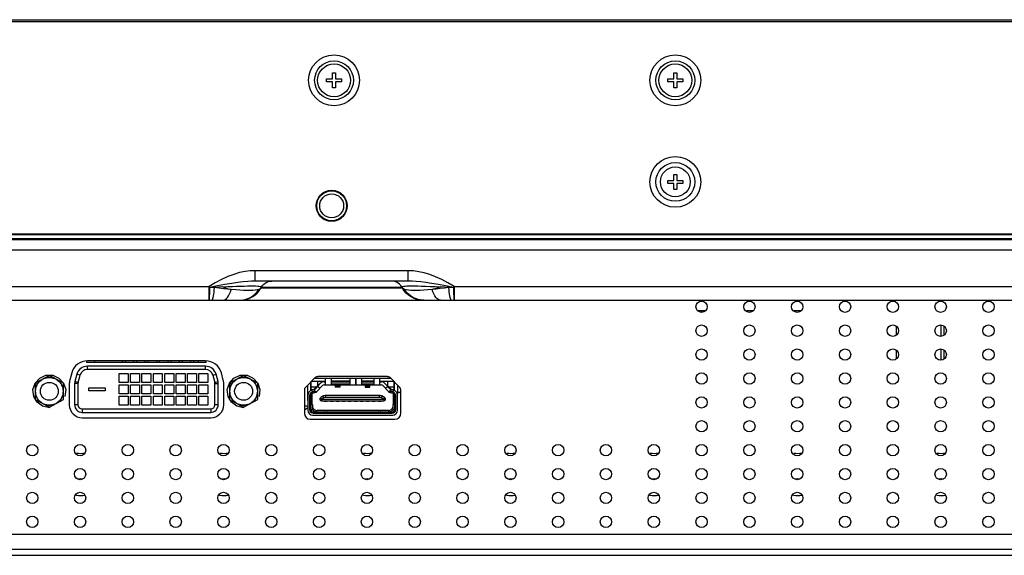
# Model space of a CAD drawing. Units: millimetres. Extents: x 0 to 4256, y 0 to 2964.
# Drawn here: x 1305 to 1469, y 409 to 499 of the extents above; entities that cross this region are included whole.
import ezdxf

# ---------------------------------------------------------------- set-up
doc = ezdxf.new("R2010")
doc.units = ezdxf.units.MM
doc.header["$LTSCALE"] = 234.08
doc.layers.get('0').update_dxf_attribs({"linetype": 'CONTINUOUS'})
doc.layers.add('3_ALL_AXES', color=7, linetype='CONTINUOUS')
doc.layers.add('7_ALL_FEATURES', color=7, linetype='CONTINUOUS')

msp = doc.modelspace()

# ---------------------------------------------------------------- linework, layer by layer
at = {"color": 7, "linetype": 'CONTINUOUS'}
for p, q in [((1309.614, 439.332), (1307.264, 438.026)), ((1309.042, 439.372), (1310.186, 439.372)), ((1311.964, 438.026), (1309.614, 439.332)), ((1342.124, 439.332), (1339.774, 438.026)), ((1341.552, 439.372), (1342.696, 439.372)), ((1344.474, 438.026), (1342.124, 439.332)), ((1353.364, 438.236), (1353.364, 436.802)), ((1353.389, 436.802), (1353.389, 438.261)), ((1353.486, 438.359), (1355.814, 438.359)), ((1353.986, 438.859), (1360.886, 438.859)), ((1354.459, 438.984), (1354.459, 438.859)), ((1354.459, 438.359), (1354.459, 437.614)), ((1355.546, 438.259), (1355.814, 438.259)), ((1355.814, 437.759), (1355.814, 438.859)), ((1356.814, 437.759), (1356.814, 438.859)), ((1359.886, 438.359), (1356.814, 438.359)), ((1356.814, 438.259), (1359.886, 438.259)), ((1359.886, 438.859), (1359.886, 437.759)), ((1360.886, 437.759), (1360.886, 438.859)), ((1360.896, 438.859), (1366.742, 438.859)), ((1360.896, 438.859), (1360.896, 437.759)), ((1361.896, 437.759), (1361.896, 438.859)), ((1363.914, 438.359), (1361.896, 438.359)), ((1361.896, 438.259), (1363.914, 438.259)), ((1363.914, 438.859), (1363.914, 437.759)), ((1364.914, 437.759), (1364.914, 438.859)), ((1364.914, 438.359), (1367.242, 438.359)), ((1364.914, 438.259), (1365.182, 438.259)), ((1366.269, 438.859), (1366.269, 438.984)), ((1366.269, 437.614), (1366.269, 438.359)), ((1367.339, 436.802), (1367.339, 438.262)), ((1367.364, 436.802), (1367.364, 438.237)), ((1306.879, 436.97), (1307.232, 438.057)), ((1306.999, 435.832), (1306.879, 436.97)), ((1307.264, 438.026), (1307.264, 435.338)), ((1311.964, 435.338), (1311.964, 438.026)), ((1339.389, 436.97), (1339.742, 438.057)), ((1339.509, 435.832), (1339.389, 436.97)), ((1339.774, 438.026), (1339.774, 435.338)), ((1344.474, 435.338), (1344.474, 438.026)), ((1352.864, 436.234), (1352.864, 437.736)), ((1353.389, 437.434), (1354.282, 437.434)), ((1353.789, 436.934), (1353.389, 436.934)), ((1353.883, 436.947), (1353.423, 436.802)), ((1353.711, 436.578), (1353.456, 436.812)), ((1353.589, 436.854), (1353.589, 436.934)), ((1353.789, 436.934), (1354.459, 437.614)), ((1354.225, 436.587), (1353.845, 436.935)), ((1354.144, 437.114), (1354.956, 437.999)), ((1354.332, 436.579), (1355.295, 437.629)), ((1354.864, 437.159), (1354.495, 437.497)), ((1355.59, 437.759), (1360.886, 437.759)), ((1356.814, 437.959), (1359.886, 437.959)), ((1357.459, 437.689), (1357.451, 437.759)), ((1357.464, 437.69), (1357.491, 437.759)), ((1357.464, 437.69), (1357.464, 437.359)), ((1358.264, 437.524), (1357.464, 437.524)), ((1358.264, 437.359), (1357.464, 437.359)), ((1358.237, 437.759), (1358.264, 437.69)), ((1358.264, 437.359), (1358.264, 437.69)), ((1358.277, 437.759), (1358.268, 437.689)), ((1360.896, 437.759), (1365.138, 437.759)), ((1361.896, 437.959), (1363.914, 437.959)), ((1362.459, 437.689), (1362.451, 437.759)), ((1362.464, 437.69), (1362.491, 437.759)), ((1362.464, 437.69), (1362.464, 437.359)), ((1363.264, 437.524), (1362.464, 437.524)), ((1362.464, 437.359), (1363.264, 437.359)), ((1363.237, 437.759), (1363.264, 437.69)), ((1363.264, 437.359), (1363.264, 437.69)), ((1363.277, 437.759), (1363.268, 437.689)), ((1365.433, 437.629), (1366.396, 436.579)), ((1365.772, 437.999), (1366.584, 437.114)), ((1366.232, 437.497), (1365.864, 437.159)), ((1366.269, 437.614), (1366.939, 436.934)), ((1366.446, 437.434), (1367.339, 437.434)), ((1366.883, 436.935), (1366.503, 436.587)), ((1367.305, 436.802), (1366.845, 436.947)), ((1367.339, 436.934), (1366.939, 436.934)), ((1367.272, 436.812), (1367.017, 436.578)), ((1367.139, 436.934), (1367.139, 436.854)), ((1367.864, 437.737), (1367.864, 436.234)), ((1307.57, 434.842), (1306.999, 435.832)), ((1307.264, 435.338), (1309.614, 434.032)), ((1309.614, 434.032), (1311.964, 435.338)), ((1340.08, 434.842), (1339.509, 435.832)), ((1339.774, 435.338), (1342.124, 434.032)), ((1342.124, 434.032), (1344.474, 435.338)), ((1352.839, 436.234), (1352.864, 436.234)), ((1352.839, 436.234), (1352.839, 435.134)), ((1352.864, 436.209), (1352.839, 436.209)), ((1352.839, 435.159), (1352.864, 435.159)), ((1352.864, 435.134), (1352.839, 435.134)), ((1352.864, 436.039), (1352.864, 433.509)), ((1353.364, 435.966), (1353.164, 435.966)), ((1353.164, 435.966), (1353.164, 433.609)), ((1353.364, 433.609), (1353.364, 435.966)), ((1353.389, 436.083), (1353.389, 434.459)), ((1353.583, 436.538), (1353.711, 436.578)), ((1353.583, 436.538), (1353.643, 436.347)), ((1353.589, 434.459), (1353.589, 436.325)), ((1353.643, 436.347), (1354.288, 436.551)), ((1354.308, 436.568), (1354.225, 436.587)), ((1354.308, 436.568), (1354.322, 436.569)), ((1354.308, 436.568), (1354.312, 436.562)), ((1355.379, 435.842), (1355.015, 435.634)), ((1355.164, 435.374), (1355.015, 435.634)), ((1355.527, 435.582), (1355.164, 435.374)), ((1355.164, 435.374), (1365.564, 435.374)), ((1355.164, 435.374), (1355.164, 435.074)), ((1355.164, 435.074), (1365.564, 435.074)), ((1355.527, 435.582), (1355.379, 435.842)), ((1355.614, 435.034), (1355.614, 435.074)), ((1355.614, 435.034), (1356.114, 435.034)), ((1355.739, 435.074), (1355.739, 435.034)), ((1364.853, 435.974), (1355.875, 435.974)), ((1355.875, 435.674), (1355.875, 435.974)), ((1364.853, 435.674), (1355.875, 435.674)), ((1355.989, 435.034), (1355.989, 435.074)), ((1356.114, 435.034), (1356.114, 435.074)), ((1356.614, 435.034), (1356.614, 435.074)), ((1356.614, 435.034), (1357.114, 435.034)), ((1356.739, 435.074), (1356.739, 435.034)), ((1356.989, 435.034), (1356.989, 435.074)), ((1357.114, 435.034), (1357.114, 435.074)), ((1357.614, 435.034), (1357.614, 435.074)), ((1357.614, 435.034), (1358.114, 435.034)), ((1357.739, 435.074), (1357.739, 435.034)), ((1357.989, 435.034), (1357.989, 435.074)), ((1358.114, 435.034), (1358.114, 435.074)), ((1358.614, 435.034), (1358.614, 435.074)), ((1358.614, 435.034), (1359.114, 435.034)), ((1358.739, 435.074), (1358.739, 435.034)), ((1358.989, 435.034), (1358.989, 435.074)), ((1359.114, 435.034), (1359.114, 435.074)), ((1359.614, 435.034), (1359.614, 435.074)), ((1359.614, 435.034), (1360.114, 435.034)), ((1359.739, 435.074), (1359.739, 435.034)), ((1359.989, 435.034), (1359.989, 435.074)), ((1360.114, 435.034), (1360.114, 435.074)), ((1360.614, 435.034), (1360.614, 435.074)), ((1360.614, 435.034), (1361.114, 435.034)), ((1360.739, 435.074), (1360.739, 435.034)), ((1360.989, 435.034), (1360.989, 435.074)), ((1361.114, 435.034), (1361.114, 435.074)), ((1361.614, 435.034), (1361.614, 435.074)), ((1361.614, 435.034), (1362.114, 435.034)), ((1361.739, 435.074), (1361.739, 435.034)), ((1361.989, 435.034), (1361.989, 435.074)), ((1362.114, 435.034), (1362.114, 435.074)), ((1362.614, 435.034), (1362.614, 435.074)), ((1362.614, 435.034), (1363.114, 435.034)), ((1362.739, 435.074), (1362.739, 435.034)), ((1362.989, 435.034), (1362.989, 435.074)), ((1363.114, 435.034), (1363.114, 435.074)), ((1363.614, 435.034), (1363.614, 435.074)), ((1363.614, 435.034), (1364.114, 435.034)), ((1363.739, 435.074), (1363.739, 435.034)), ((1363.989, 435.034), (1363.989, 435.074)), ((1364.114, 435.034), (1364.114, 435.074)), ((1364.614, 435.034), (1364.614, 435.074)), ((1364.614, 435.034), (1365.114, 435.034)), ((1364.739, 435.074), (1364.739, 435.034)), ((1364.853, 435.674), (1364.853, 435.974)), ((1364.989, 435.034), (1364.989, 435.074)), ((1365.114, 435.034), (1365.114, 435.074)), ((1365.2, 435.582), (1365.349, 435.842)), ((1365.564, 435.374), (1365.2, 435.582)), ((1365.713, 435.634), (1365.349, 435.842)), ((1365.564, 435.374), (1365.713, 435.634)), ((1365.564, 435.374), (1365.564, 435.074)), ((1366.406, 436.569), (1366.42, 436.568)), ((1366.416, 436.562), (1366.42, 436.568)), ((1366.503, 436.587), (1366.42, 436.568)), ((1366.439, 436.551), (1367.084, 436.347)), ((1367.017, 436.578), (1367.145, 436.538)), ((1367.084, 436.347), (1367.145, 436.538)), ((1367.139, 436.325), (1367.139, 434.459)), ((1367.339, 434.459), (1367.339, 436.083)), ((1367.564, 435.966), (1367.364, 435.966)), ((1367.364, 435.966), (1367.364, 433.609)), ((1367.564, 433.609), (1367.564, 435.966)), ((1367.864, 436.234), (1367.889, 436.234)), ((1367.889, 436.209), (1367.864, 436.209)), ((1367.864, 433.509), (1367.864, 436.039)), ((1367.864, 435.159), (1367.889, 435.159)), ((1367.889, 435.134), (1367.864, 435.134)), ((1367.889, 435.134), (1367.889, 436.234)), ((1309.614, 433.932), (1309.614, 434.032)), ((1342.124, 433.932), (1342.124, 434.032)), ((1353.164, 433.609), (1353.364, 433.609)), ((1353.402, 434.459), (1353.364, 434.466)), ((1353.364, 433.652), (1353.402, 433.659)), ((1353.389, 433.497), (1353.389, 433.659)), ((1353.634, 434.459), (1353.402, 434.459)), ((1353.402, 433.659), (1353.634, 433.659)), ((1353.595, 434.459), (1353.595, 433.659)), ((1353.634, 434.459), (1353.634, 433.659)), ((1366.339, 433.459), (1354.389, 433.459)), ((1354.389, 433.259), (1354.389, 433.459)), ((1366.339, 433.459), (1366.339, 433.259)), ((1367.326, 434.459), (1367.094, 434.459)), ((1367.094, 434.459), (1367.094, 433.659)), ((1367.094, 433.659), (1367.326, 433.659)), ((1367.133, 433.659), (1367.133, 434.459)), ((1367.364, 434.466), (1367.326, 434.459)), ((1367.326, 433.659), (1367.364, 433.652)), ((1367.339, 433.659), (1367.339, 433.497)), ((1367.364, 433.609), (1367.564, 433.609)), ((1353.664, 432.709), (1367.064, 432.709)), ((1366.964, 433.209), (1353.764, 433.209)), ((1353.764, 433.209), (1353.764, 433.009)), ((1353.764, 433.009), (1366.964, 433.009)), ((1354.389, 433.259), (1366.339, 433.259)), ((1354.689, 433.259), (1354.689, 433.209)), ((1354.864, 433.259), (1354.864, 433.209)), ((1354.914, 433.259), (1354.914, 433.209)), ((1355.414, 433.209), (1355.414, 433.259)), ((1356.514, 433.209), (1356.514, 433.259)), ((1359.614, 433.209), (1359.614, 433.259)), ((1361.114, 433.209), (1361.114, 433.259)), ((1364.214, 433.259), (1364.214, 433.209)), ((1365.314, 433.259), (1365.314, 433.209)), ((1365.814, 433.209), (1365.814, 433.259)), ((1365.864, 433.209), (1365.864, 433.259)), ((1366.039, 433.209), (1366.039, 433.259)), ((1366.964, 433.009), (1366.964, 433.209))]:
    msp.add_line(p, q, dxfattribs=at)
at = {"color": 4, "linetype": 'CONTINUOUS'}
for p, q in [((1307.608, 437.84), (1307.269, 438.036)), ((1340.118, 437.84), (1339.779, 438.036))]:
    msp.add_line(p, q, dxfattribs=at)
at = {"color": 7, "linetype": 'CONTINUOUS'}
for points in [[(1307.232, 438.057), (1307.998, 438.907), (1309.042, 439.372)], [(1310.186, 439.372), (1311.23, 438.907), (1311.996, 438.057)], [(1339.742, 438.057), (1340.508, 438.907), (1341.552, 439.372)], [(1342.696, 439.372), (1343.74, 438.907), (1344.506, 438.057)], [(1311.996, 438.057), (1312.349, 436.97), (1312.229, 435.832)], [(1344.506, 438.057), (1344.859, 436.97), (1344.739, 435.832)], [(1354.225, 436.587), (1354.049, 436.612), (1353.875, 436.611), (1353.711, 436.578)], [(1367.017, 436.578), (1366.853, 436.611), (1366.679, 436.612), (1366.503, 436.587)], [(1309.614, 433.932), (1308.495, 434.17), (1307.57, 434.842)], [(1342.124, 433.932), (1341.005, 434.17), (1340.08, 434.842)]]:
    msp.add_lwpolyline(points, dxfattribs=at)
at = {"color": 4, "linetype": 'CONTINUOUS'}
for centre in [(1309.614, 436.682), (1342.124, 436.682)]:
    msp.add_circle(centre, 2.316, dxfattribs=at)
at = {"color": 7, "linetype": 'CONTINUOUS'}
for centre in [(1309.614, 436.682), (1342.124, 436.682)]:
    msp.add_circle(centre, 1.5, dxfattribs=at)
for centre, radius, start, end in [((1309.614, 436.682), 2.35, 128.75681, 231.24319), ((1309.614, 436.682), 2.35, 70.63883, 109.36117), ((1309.614, 436.682), 2.35, 308.75681, 51.24319), ((1342.124, 436.682), 2.35, 128.75681, 231.24319), ((1342.124, 436.682), 2.35, 70.63883, 109.36117), ((1342.124, 436.682), 2.35, 308.75681, 51.24319), ((1355.546, 437.459), 0.8, 90, 137.48955), ((1365.182, 437.459), 0.8, 42.51045, 90), ((1353.664, 436.039), 0.8, 107.52557, 180), ((1353.702, 437.519), 0.6, 287.52557, 317.48955), ((1355.59, 437.359), 0.4, 90, 137.48955), ((1365.138, 437.359), 0.4, 42.51045, 90), ((1367.026, 437.519), 0.6, 222.51045, 252.47443), ((1367.064, 436.039), 0.8, 0, 72.47443), ((1353.764, 435.966), 0.6, 107.52557, 180), ((1353.764, 435.966), 0.4, 107.52557, 180), ((1354.258, 436.646), 0.1, 287.52557, 317.48955), ((1355.164, 435.374), 0.3, 119.74488, 270), ((1355.875, 434.974), 1, 90, 119.74488), ((1355.875, 434.974), 0.7, 90, 119.74488), ((1364.853, 434.974), 1, 60.25512, 90), ((1364.853, 434.974), 0.7, 60.25512, 90), ((1365.564, 435.374), 0.3, 270, 60.25512), ((1366.47, 436.646), 0.1, 222.51045, 252.47443), ((1366.964, 435.966), 0.4, 0, 72.47443), ((1366.964, 435.966), 0.6, 360, 72.47443), ((1309.614, 436.682), 2.35, 250.63883, 289.36117), ((1342.124, 436.682), 2.35, 250.63883, 289.36117), ((1353.664, 433.509), 0.8, 180, 270), ((1353.764, 433.609), 0.6, 180, 270), ((1353.764, 433.609), 0.4, 180, 270), ((1354.389, 434.259), 1, 217.08426, 270), ((1354.389, 434.259), 0.8, 197.25057, 270), ((1366.339, 434.259), 0.8, 270, 342.75577), ((1366.339, 434.259), 1, 270, 322.91545), ((1366.964, 433.609), 0.6, 270, 360), ((1366.964, 433.609), 0.4, 270, 360), ((1367.064, 433.509), 0.8, 270, 360), ((1355.7, 433.159), 0.1, 90, 150), ((1356.027, 433.159), 0.1, 30, 90), ((1364.7, 433.159), 0.1, 90, 150), ((1365.027, 433.159), 0.1, 30, 90)]:
    msp.add_arc(centre, radius, start, end, dxfattribs=at)
at = {"layer": '3_ALL_AXES', "color": 7, "linetype": 'CONTINUOUS'}
for p, q in [((828.514, 462.082), (1884.094, 462.082)), ((1335.76, 441.782), (1315.988, 441.782)), ((1313.351, 439.759), (1313.033, 438.571)), ((1338.715, 438.571), (1338.397, 439.759)), ((1312.959, 438.009), (1312.959, 434.432)), ((1338.789, 434.432), (1338.789, 438.009)), ((1315.129, 432.262), (1336.619, 432.262)), ((1353.284, 432.022), (1367.444, 432.022))]:
    msp.add_line(p, q, dxfattribs=at)
for points in [[(1352.864, 433.93), (1352.706, 433.806), (1352.458, 433.66), (1352.284, 433.583)], [(1315.53, 426.298), (1315.203, 426.256), (1314.854, 426.242), (1314.505, 426.256), (1314.164, 426.3)], [(1339.53, 426.298), (1339.203, 426.256), (1338.854, 426.242), (1338.505, 426.256), (1338.164, 426.3)], [(1363.53, 426.298), (1363.203, 426.256), (1362.854, 426.242), (1362.505, 426.256), (1362.164, 426.3)], [(1387.53, 426.298), (1387.203, 426.256), (1386.854, 426.242), (1386.505, 426.256), (1386.164, 426.3)], [(1411.53, 426.298), (1411.203, 426.256), (1410.854, 426.242), (1410.505, 426.256), (1410.164, 426.3)], [(1435.53, 426.298), (1435.203, 426.256), (1434.854, 426.242), (1434.505, 426.256), (1434.164, 426.3)], [(1459.53, 426.298), (1459.203, 426.256), (1458.854, 426.242), (1458.505, 426.256), (1458.164, 426.3)], [(1314.33, 422.024), (1314.505, 422.046), (1314.854, 422.061), (1315.203, 422.046), (1315.208, 422.045)], [(1338.33, 422.024), (1338.505, 422.046), (1338.854, 422.061), (1339.203, 422.046), (1339.208, 422.045)], [(1362.33, 422.024), (1362.505, 422.046), (1362.854, 422.061), (1363.203, 422.046), (1363.208, 422.045)], [(1386.33, 422.024), (1386.505, 422.046), (1386.854, 422.061), (1387.203, 422.046), (1387.208, 422.045)], [(1410.33, 422.024), (1410.505, 422.046), (1410.854, 422.061), (1411.203, 422.046), (1411.208, 422.045)], [(1434.33, 422.024), (1434.505, 422.046), (1434.854, 422.061), (1435.203, 422.046), (1435.208, 422.045)], [(1458.33, 422.024), (1458.505, 422.046), (1458.854, 422.061), (1459.203, 422.046), (1459.208, 422.045)], [(1315.572, 419.24), (1315.544, 419.234), (1315.203, 419.19), (1314.854, 419.175), (1314.505, 419.19), (1314.164, 419.234), (1313.95, 419.281)], [(1339.572, 419.24), (1339.544, 419.234), (1339.203, 419.19), (1338.854, 419.175), (1338.505, 419.19), (1338.164, 419.234), (1337.95, 419.281)], [(1363.572, 419.24), (1363.544, 419.234), (1363.203, 419.19), (1362.854, 419.175), (1362.505, 419.19), (1362.164, 419.234), (1361.95, 419.281)], [(1387.572, 419.24), (1387.544, 419.234), (1387.203, 419.19), (1386.854, 419.175), (1386.505, 419.19), (1386.164, 419.234), (1385.95, 419.281)], [(1411.572, 419.24), (1411.544, 419.234), (1411.203, 419.19), (1410.854, 419.175), (1410.505, 419.19), (1410.164, 419.234), (1409.95, 419.281)], [(1435.572, 419.24), (1435.544, 419.234), (1435.203, 419.19), (1434.854, 419.175), (1434.505, 419.19), (1434.164, 419.234), (1433.95, 419.281)], [(1459.572, 419.24), (1459.544, 419.234), (1459.203, 419.19), (1458.854, 419.175), (1458.505, 419.19), (1458.164, 419.234), (1457.95, 419.281)]]:
    msp.add_lwpolyline(points, dxfattribs=at)
for centre in [(1418.754, 450.832), (1426.754, 450.832), (1434.754, 450.832), (1442.754, 450.832), (1450.754, 450.832), (1458.754, 450.832), (1466.754, 450.832), (1418.754, 446.832), (1426.754, 446.832), (1434.754, 446.832), (1442.754, 446.832), (1450.754, 446.832), (1458.754, 446.832), (1466.754, 446.832), (1418.754, 442.832), (1426.754, 442.832), (1434.754, 442.832), (1442.754, 442.832), (1450.754, 442.832), (1458.754, 442.832), (1466.754, 442.832), (1418.754, 438.832), (1426.754, 438.832), (1434.754, 438.832), (1442.754, 438.832), (1450.754, 438.832), (1458.754, 438.832), (1466.754, 438.832), (1418.754, 434.832), (1426.754, 434.832), (1434.754, 434.832), (1442.754, 434.832), (1450.754, 434.832), (1458.754, 434.832), (1466.754, 434.832), (1418.754, 430.832), (1426.754, 430.832), (1434.754, 430.832), (1442.754, 430.832), (1450.754, 430.832), (1458.754, 430.832), (1466.754, 430.832), (1306.754, 426.832), (1314.754, 426.832), (1322.754, 426.832), (1330.754, 426.832), (1338.754, 426.832), (1346.754, 426.832), (1354.754, 426.832), (1362.754, 426.832), (1370.754, 426.832), (1378.754, 426.832), (1386.754, 426.832), (1394.754, 426.832), (1402.754, 426.832), (1410.754, 426.832), (1418.754, 426.832), (1426.754, 426.832), (1434.754, 426.832), (1442.754, 426.832), (1450.754, 426.832), (1458.754, 426.832), (1466.754, 426.832), (1306.754, 422.832), (1314.754, 422.832), (1322.754, 422.832), (1330.754, 422.832), (1338.754, 422.832), (1346.754, 422.832), (1354.754, 422.832), (1362.754, 422.832), (1370.754, 422.832), (1378.754, 422.832), (1386.754, 422.832), (1394.754, 422.832), (1402.754, 422.832), (1410.754, 422.832), (1418.754, 422.832), (1426.754, 422.832), (1434.754, 422.832), (1442.754, 422.832), (1450.754, 422.832), (1458.754, 422.832), (1466.754, 422.832), (1306.754, 418.832), (1314.754, 418.832), (1322.754, 418.832), (1330.754, 418.832), (1338.754, 418.832), (1346.754, 418.832), (1354.754, 418.832), (1362.754, 418.832), (1370.754, 418.832), (1378.754, 418.832), (1386.754, 418.832), (1394.754, 418.832), (1402.754, 418.832), (1410.754, 418.832), (1418.754, 418.832), (1426.754, 418.832), (1434.754, 418.832), (1442.754, 418.832), (1450.754, 418.832), (1458.754, 418.832), (1466.754, 418.832), (1306.754, 414.832), (1314.754, 414.832), (1322.754, 414.832), (1330.754, 414.832), (1338.754, 414.832), (1346.754, 414.832), (1354.754, 414.832), (1362.754, 414.832), (1370.754, 414.832), (1378.754, 414.832), (1386.754, 414.832), (1394.754, 414.832), (1402.754, 414.832), (1410.754, 414.832), (1418.754, 414.832), (1426.754, 414.832), (1434.754, 414.832), (1442.754, 414.832), (1450.754, 414.832), (1458.754, 414.832), (1466.754, 414.832)]:
    msp.add_circle(centre, 0.95, dxfattribs=at)
for centre, radius, start, end in [((1315.988, 439.052), 2.73, 90, 165), ((1335.76, 439.052), 2.73, 15, 90), ((1315.129, 438.009), 2.17, 165, 180), ((1336.619, 438.009), 2.17, 0, 15), ((1315.129, 434.432), 2.17, 180, 270), ((1336.619, 434.432), 2.17, 270, 360), ((1353.284, 433.022), 1, 180, 270), ((1367.444, 433.022), 1, 270, 360)]:
    msp.add_arc(centre, radius, start, end, dxfattribs=at)
at = {"layer": '7_ALL_FEATURES', "color": 6, "linetype": 'CONTINUOUS'}
for p, q in [((817.864, 498.882), (1894.744, 498.882)), ((1879.964, 498.532), (832.544, 498.532)), ((1357.004, 489.982), (1357.504, 489.982)), ((1357.004, 488.982), (1357.004, 489.982)), ((1357.504, 489.982), (1357.504, 488.982)), ((1414.104, 489.982), (1414.604, 489.982)), ((1414.104, 488.982), (1414.104, 489.982)), ((1414.604, 489.982), (1414.604, 488.982)), ((1356.004, 488.982), (1357.004, 488.982)), ((1356.004, 488.482), (1356.004, 488.982)), ((1357.004, 488.482), (1356.004, 488.482)), ((1357.004, 487.482), (1357.004, 488.482)), ((1357.504, 488.982), (1358.504, 488.982)), ((1358.504, 488.482), (1357.504, 488.482)), ((1357.504, 488.482), (1357.504, 487.482)), ((1358.504, 488.982), (1358.504, 488.482)), ((1413.104, 488.982), (1414.104, 488.982)), ((1413.104, 488.482), (1413.104, 488.982)), ((1414.104, 488.482), (1413.104, 488.482)), ((1414.104, 487.482), (1414.104, 488.482)), ((1414.604, 488.982), (1415.604, 488.982)), ((1415.604, 488.482), (1414.604, 488.482)), ((1414.604, 488.482), (1414.604, 487.482)), ((1415.604, 488.982), (1415.604, 488.482)), ((1357.504, 487.482), (1357.004, 487.482)), ((1414.604, 487.482), (1414.104, 487.482)), ((1414.104, 472.982), (1414.604, 472.982)), ((1414.104, 471.982), (1414.104, 472.982)), ((1414.604, 472.982), (1414.604, 471.982)), ((1413.104, 471.982), (1414.104, 471.982)), ((1413.104, 471.482), (1413.104, 471.982)), ((1414.104, 471.482), (1413.104, 471.482)), ((1414.104, 470.482), (1414.104, 471.482)), ((1414.604, 471.982), (1415.604, 471.982)), ((1415.604, 471.482), (1414.604, 471.482)), ((1414.604, 471.482), (1414.604, 470.482)), ((1415.604, 471.982), (1415.604, 471.482)), ((1414.604, 470.482), (1414.104, 470.482)), ((1888.544, 462.982), (823.964, 462.982)), ((820.969, 462.232), (1893.594, 462.232)), ((1888.544, 462.882), (823.964, 462.882)), ((1348.667, 462.082), (1348.554, 462.232)), ((1365.042, 462.082), (1365.154, 462.232)), ((1419.355, 450.152), (1418.153, 450.152)), ((1418.755, 450.152), (1418.755, 449.929)), ((1427.355, 450.152), (1426.321, 450.152)), ((1435.355, 450.152), (1434.153, 450.152))]:
    msp.add_line(p, q, dxfattribs=at)
at = {"layer": '7_ALL_FEATURES', "color": 7, "linetype": 'CONTINUOUS'}
for p, q in [((826.514, 460.375), (1886.094, 460.375)), ((1369.673, 456.864), (1344.035, 456.864)), ((1344.035, 455.132), (1344.035, 456.864)), ((1369.673, 455.132), (1369.673, 456.864)), ((1369.673, 455.132), (1344.035, 455.132)), ((1129.163, 454.242), (1336.352, 454.242)), ((1336.314, 454.066), (1336.313, 453.653)), ((1337.229, 454.066), (1336.314, 454.066)), ((1345.009, 453.932), (1345.124, 454.132)), ((1368.699, 453.932), (1345.009, 453.932)), ((1345.124, 454.132), (1368.584, 454.132)), ((1368.584, 454.132), (1368.699, 453.932)), ((1377.394, 454.066), (1376.479, 454.066)), ((1377.356, 454.242), (1584.545, 454.242)), ((1113.495, 451.932), (1586.123, 451.932)), ((1336.307, 452.64), (1336.305, 452.332)), ((1377.36, 452.19), (1377.343, 452.386)), ((1377.405, 452.19), (1377.403, 452.386)), ((1451.354, 446.151), (1451.354, 447.513)), ((1458.854, 445.929), (1458.854, 447.736)), ((1459.354, 446.151), (1459.354, 447.513)), ((1451.354, 442.151), (1451.354, 443.513)), ((1458.854, 441.929), (1458.854, 443.736)), ((1459.354, 442.151), (1459.354, 443.513)), ((1315.864, 441.482), (1315.864, 441.755)), ((1317.214, 441.482), (1317.214, 441.782)), ((1321.804, 441.782), (1321.804, 441.482)), ((1322.304, 441.782), (1322.304, 441.482)), ((1323.709, 441.782), (1323.709, 441.482)), ((1324.209, 441.782), (1324.209, 441.482)), ((1325.614, 441.782), (1325.614, 441.482)), ((1326.114, 441.782), (1326.114, 441.482)), ((1327.519, 441.782), (1327.519, 441.482)), ((1328.019, 441.782), (1328.019, 441.482)), ((1329.424, 441.782), (1329.424, 441.482)), ((1329.924, 441.782), (1329.924, 441.482)), ((1331.329, 441.782), (1331.329, 441.482)), ((1331.829, 441.782), (1331.829, 441.482)), ((1333.234, 441.782), (1333.234, 441.482)), ((1333.734, 441.782), (1333.734, 441.482)), ((1334.514, 441.782), (1334.514, 441.482)), ((1335.864, 441.482), (1335.864, 441.759)), ((1335.864, 441.482), (1315.864, 441.482)), ((1335.745, 440.882), (1315.983, 440.882)), ((1315.983, 440.322), (1315.983, 440.882)), ((1335.745, 440.322), (1315.983, 440.322)), ((1335.745, 440.322), (1335.745, 440.882)), ((1314.215, 439.526), (1313.892, 438.321)), ((1314.433, 438.176), (1313.892, 438.321)), ((1314.756, 439.381), (1314.215, 439.526)), ((1314.433, 438.176), (1314.756, 439.381)), ((1321.304, 439.677), (1322.804, 439.677)), ((1321.304, 438.177), (1321.304, 439.677)), ((1322.804, 439.677), (1322.804, 438.177)), ((1323.209, 439.677), (1324.709, 439.677)), ((1323.209, 438.177), (1323.209, 439.677)), ((1324.709, 439.677), (1324.709, 438.177)), ((1325.114, 439.677), (1326.614, 439.677)), ((1325.114, 438.177), (1325.114, 439.677)), ((1326.614, 439.677), (1326.614, 438.177)), ((1327.019, 439.677), (1328.519, 439.677)), ((1327.019, 438.177), (1327.019, 439.677)), ((1328.519, 439.677), (1328.519, 438.177)), ((1328.924, 439.677), (1330.424, 439.677)), ((1328.924, 438.177), (1328.924, 439.677)), ((1330.424, 439.677), (1330.424, 438.177)), ((1330.829, 439.677), (1332.329, 439.677)), ((1330.829, 438.177), (1330.829, 439.677)), ((1332.329, 439.677), (1332.329, 438.177)), ((1332.734, 439.677), (1334.234, 439.677)), ((1332.734, 438.177), (1332.734, 439.677)), ((1334.234, 439.677), (1334.234, 438.177)), ((1334.639, 439.677), (1336.139, 439.677)), ((1334.639, 438.177), (1334.639, 439.677)), ((1336.139, 439.677), (1336.139, 438.177)), ((1336.972, 439.381), (1337.513, 439.526)), ((1336.972, 439.381), (1337.295, 438.176)), ((1337.295, 438.176), (1337.836, 438.321)), ((1337.836, 438.321), (1337.513, 439.526)), ((1354.104, 438.977), (1352.46, 437.332)), ((1366.2, 439.152), (1354.528, 439.152)), ((1368.268, 437.332), (1366.624, 438.977)), ((1314.409, 437.992), (1313.849, 437.992)), ((1313.849, 437.992), (1313.849, 434.432)), ((1314.409, 437.992), (1314.409, 434.432)), ((1316.234, 437.282), (1318.974, 437.282)), ((1316.234, 436.762), (1316.234, 437.282)), ((1318.974, 436.762), (1316.234, 436.762)), ((1318.974, 437.282), (1318.974, 436.762)), ((1322.804, 438.177), (1321.304, 438.177)), ((1321.304, 437.772), (1322.804, 437.772)), ((1321.304, 436.272), (1321.304, 437.772)), ((1322.804, 437.772), (1322.804, 436.272)), ((1324.709, 438.177), (1323.209, 438.177)), ((1323.209, 437.772), (1324.709, 437.772)), ((1323.209, 436.272), (1323.209, 437.772)), ((1324.709, 437.772), (1324.709, 436.272)), ((1326.614, 438.177), (1325.114, 438.177)), ((1325.114, 437.772), (1326.614, 437.772)), ((1325.114, 436.272), (1325.114, 437.772)), ((1326.614, 437.772), (1326.614, 436.272)), ((1328.519, 438.177), (1327.019, 438.177)), ((1327.019, 437.772), (1328.519, 437.772)), ((1327.019, 436.272), (1327.019, 437.772)), ((1328.519, 437.772), (1328.519, 436.272)), ((1330.424, 438.177), (1328.924, 438.177)), ((1328.924, 437.772), (1330.424, 437.772)), ((1328.924, 436.272), (1328.924, 437.772)), ((1330.424, 437.772), (1330.424, 436.272)), ((1332.329, 438.177), (1330.829, 438.177)), ((1330.829, 437.772), (1332.329, 437.772)), ((1330.829, 436.272), (1330.829, 437.772)), ((1332.329, 437.772), (1332.329, 436.272)), ((1334.234, 438.177), (1332.734, 438.177)), ((1332.734, 437.772), (1334.234, 437.772)), ((1332.734, 436.272), (1332.734, 437.772)), ((1334.234, 437.772), (1334.234, 436.272)), ((1336.139, 438.177), (1334.639, 438.177)), ((1334.639, 437.772), (1336.139, 437.772)), ((1334.639, 436.272), (1334.639, 437.772)), ((1336.139, 437.772), (1336.139, 436.272)), ((1337.319, 437.992), (1337.879, 437.992)), ((1337.319, 434.432), (1337.319, 437.992)), ((1337.879, 434.432), (1337.879, 437.992)), ((1352.284, 436.908), (1352.284, 433.022)), ((1368.444, 433.022), (1368.444, 436.908)), ((1322.804, 436.272), (1321.304, 436.272)), ((1321.304, 435.867), (1322.804, 435.867)), ((1321.304, 434.367), (1321.304, 435.867)), ((1322.804, 435.867), (1322.804, 434.367)), ((1324.709, 436.272), (1323.209, 436.272)), ((1323.209, 435.867), (1324.709, 435.867)), ((1323.209, 434.367), (1323.209, 435.867)), ((1324.709, 435.867), (1324.709, 434.367)), ((1326.614, 436.272), (1325.114, 436.272)), ((1325.114, 435.867), (1326.614, 435.867)), ((1325.114, 434.367), (1325.114, 435.867)), ((1326.614, 435.867), (1326.614, 434.367)), ((1328.519, 436.272), (1327.019, 436.272)), ((1327.019, 435.867), (1328.519, 435.867)), ((1327.019, 434.367), (1327.019, 435.867)), ((1328.519, 435.867), (1328.519, 434.367)), ((1330.424, 436.272), (1328.924, 436.272)), ((1328.924, 435.867), (1330.424, 435.867)), ((1328.924, 434.367), (1328.924, 435.867)), ((1330.424, 435.867), (1330.424, 434.367)), ((1332.329, 436.272), (1330.829, 436.272)), ((1330.829, 435.867), (1332.329, 435.867)), ((1330.829, 434.367), (1330.829, 435.867)), ((1332.329, 435.867), (1332.329, 434.367)), ((1334.234, 436.272), (1332.734, 436.272)), ((1332.734, 435.867), (1334.234, 435.867)), ((1332.734, 434.367), (1332.734, 435.867)), ((1334.234, 435.867), (1334.234, 434.367)), ((1336.139, 436.272), (1334.639, 436.272)), ((1334.639, 435.867), (1336.139, 435.867)), ((1334.639, 434.367), (1334.639, 435.867)), ((1336.139, 435.867), (1336.139, 434.367)), ((1368.444, 436.482), (1367.864, 436.482)), ((1314.409, 434.432), (1313.849, 434.432)), ((1315.119, 433.722), (1336.609, 433.722)), ((1315.119, 433.722), (1315.119, 433.162)), ((1322.804, 434.367), (1321.304, 434.367)), ((1324.709, 434.367), (1323.209, 434.367)), ((1326.614, 434.367), (1325.114, 434.367)), ((1328.519, 434.367), (1327.019, 434.367)), ((1330.424, 434.367), (1328.924, 434.367)), ((1332.329, 434.367), (1330.829, 434.367)), ((1334.234, 434.367), (1332.734, 434.367)), ((1336.139, 434.367), (1334.639, 434.367)), ((1336.609, 433.722), (1336.609, 433.162)), ((1337.879, 434.432), (1337.319, 434.432)), ((1352.864, 434.182), (1352.284, 434.182)), ((1315.119, 433.162), (1336.609, 433.162)), ((1539.504, 412.732), (1111.44, 412.732)), ((1541.504, 410.232), (1102.354, 410.232)), ((1034.878, 409.232), (1542.004, 409.232))]:
    msp.add_line(p, q, dxfattribs=at)
for points in [[(1344.035, 456.864), (1343.219, 456.831), (1342.367, 456.726), (1341.461, 456.54), (1340.495, 456.261), (1339.473, 455.878), (1338.42, 455.398), (1337.37, 454.842), (1336.352, 454.242)], [(1377.356, 454.242), (1376.314, 454.855), (1375.282, 455.401), (1374.255, 455.87), (1373.276, 456.24), (1372.36, 456.512), (1371.46, 456.706), (1370.557, 456.825), (1369.673, 456.864)], [(1344.035, 455.132), (1343.453, 455.119), (1342.802, 455.077), (1342.052, 455.003), (1341.175, 454.891), (1340.154, 454.738), (1338.998, 454.546), (1337.751, 454.323), (1336.473, 454.083)], [(1345.124, 454.132), (1345.293, 454.379), (1345.496, 454.598), (1345.73, 454.785), (1345.989, 454.934), (1346.267, 455.043), (1346.558, 455.11), (1346.856, 455.132)], [(1345.13, 454.154), (1345.299, 454.396), (1345.502, 454.61), (1345.734, 454.793), (1345.991, 454.939), (1346.266, 455.045), (1346.554, 455.11), (1346.848, 455.132)], [(1368.584, 454.132), (1368.415, 454.379), (1368.212, 454.598), (1367.978, 454.785), (1367.72, 454.934), (1367.441, 455.043), (1367.15, 455.11), (1366.852, 455.132)], [(1368.578, 454.154), (1368.409, 454.396), (1368.206, 454.61), (1367.974, 454.793), (1367.717, 454.939), (1367.442, 455.045), (1367.154, 455.11), (1366.86, 455.132)], [(1377.235, 454.083), (1375.929, 454.329), (1374.704, 454.547), (1373.575, 454.734), (1372.593, 454.882), (1371.755, 454.991), (1371.001, 455.069), (1370.306, 455.117), (1369.673, 455.132)], [(1336.313, 453.653), (1336.309, 452.936), (1336.307, 452.64)], [(1336.352, 454.242), (1336.34, 454.211), (1336.331, 454.182), (1336.323, 454.151), (1336.317, 454.114), (1336.314, 454.066)], [(1336.473, 454.083), (1336.433, 454.135), (1336.392, 454.188), (1336.352, 454.242)], [(1336.424, 454.066), (1336.416, 453.653), (1336.405, 453.275), (1336.393, 452.936), (1336.38, 452.64), (1336.365, 452.391)], [(1336.473, 454.083), (1336.46, 454.081), (1336.45, 454.078), (1336.441, 454.076), (1336.433, 454.073), (1336.427, 454.07), (1336.425, 454.066)], [(1336.99, 452.191), (1337.04, 452.389), (1337.086, 452.638), (1337.129, 452.934), (1337.167, 453.275), (1337.201, 453.654), (1337.229, 454.066)], [(1338.65, 454.154), (1337.957, 454.112), (1337.229, 454.066)], [(1340.05, 453.714), (1339.434, 453.779), (1338.766, 453.858), (1338.031, 453.953), (1337.229, 454.066)], [(1338.65, 454.154), (1339.483, 454.199), (1340.243, 454.236), (1340.945, 454.267), (1341.603, 454.291), (1342.216, 454.308), (1342.777, 454.319), (1343.284, 454.324), (1343.737, 454.322), (1344.134, 454.313), (1344.473, 454.297), (1344.746, 454.274), (1344.952, 454.242), (1345.083, 454.202), (1345.13, 454.154)], [(1338.65, 454.154), (1339.36, 453.915), (1340.05, 453.714)], [(1339.253, 452.201), (1339.442, 452.406), (1339.618, 452.664), (1339.78, 452.971), (1339.924, 453.323), (1340.05, 453.714)], [(1344.651, 453.714), (1344.386, 453.65), (1344.055, 453.601), (1343.662, 453.568), (1343.208, 453.551), (1342.696, 453.55), (1342.128, 453.565), (1341.502, 453.597), (1340.808, 453.646), (1340.05, 453.714)], [(1341.406, 451.932), (1341.884, 451.962), (1342.355, 452.052), (1342.811, 452.201), (1343.247, 452.406), (1343.654, 452.664), (1344.028, 452.971), (1344.362, 453.323), (1344.651, 453.714)], [(1341.545, 451.932), (1342.067, 451.967), (1342.58, 452.069), (1343.076, 452.237), (1343.545, 452.468), (1343.98, 452.759), (1344.373, 453.104), (1344.718, 453.497), (1345.009, 453.932)], [(1344.651, 453.714), (1344.92, 453.915), (1345.13, 454.154)], [(1345.009, 453.932), (1344.933, 453.85), (1344.813, 453.777), (1344.651, 453.714)], [(1345.13, 454.154), (1345.129, 454.147), (1345.127, 454.139), (1345.124, 454.132)], [(1368.578, 454.154), (1368.618, 454.199), (1368.729, 454.236), (1368.908, 454.267), (1369.151, 454.291), (1369.457, 454.309), (1369.824, 454.32), (1370.253, 454.324), (1370.745, 454.322), (1371.296, 454.313), (1371.902, 454.297), (1372.576, 454.274), (1373.332, 454.242), (1374.162, 454.202), (1375.058, 454.154)], [(1369.057, 453.714), (1368.788, 453.915), (1368.578, 454.154)], [(1368.584, 454.132), (1368.581, 454.139), (1368.579, 454.147), (1368.578, 454.154)], [(1372.163, 451.932), (1371.641, 451.967), (1371.128, 452.069), (1370.632, 452.237), (1370.163, 452.468), (1369.728, 452.759), (1369.335, 453.104), (1368.99, 453.497), (1368.699, 453.932)], [(1369.057, 453.714), (1368.895, 453.777), (1368.776, 453.85), (1368.699, 453.932)], [(1373.658, 453.714), (1372.932, 453.649), (1372.266, 453.6), (1371.646, 453.568), (1371.076, 453.551), (1370.559, 453.55), (1370.098, 453.565), (1369.689, 453.597), (1369.339, 453.646), (1369.057, 453.714)], [(1372.302, 451.932), (1371.824, 451.962), (1371.353, 452.052), (1370.897, 452.201), (1370.461, 452.406), (1370.054, 452.664), (1369.68, 452.971), (1369.346, 453.323), (1369.057, 453.714)], [(1375.058, 454.154), (1374.348, 453.915), (1373.658, 453.714)], [(1376.479, 454.066), (1375.746, 453.962), (1375.036, 453.87), (1374.342, 453.787), (1373.658, 453.714)], [(1374.455, 452.201), (1374.266, 452.406), (1374.09, 452.664), (1373.928, 452.971), (1373.784, 453.323), (1373.658, 453.714)], [(1376.479, 454.066), (1375.751, 454.112), (1375.058, 454.154)], [(1376.718, 452.191), (1376.668, 452.389), (1376.622, 452.638), (1376.579, 452.934), (1376.541, 453.275), (1376.507, 453.654), (1376.479, 454.066)], [(1377.235, 454.083), (1377.275, 454.135), (1377.316, 454.188), (1377.356, 454.242)], [(1377.283, 454.066), (1377.282, 454.069), (1377.276, 454.072), (1377.266, 454.076), (1377.252, 454.08), (1377.235, 454.083)], [(1377.343, 452.386), (1377.329, 452.633), (1377.315, 452.928), (1377.303, 453.268), (1377.292, 453.649), (1377.284, 454.066)], [(1377.394, 454.066), (1377.393, 454.099), (1377.388, 454.134), (1377.38, 454.17), (1377.37, 454.206), (1377.356, 454.242)], [(1377.399, 452.928), (1377.395, 453.649), (1377.394, 454.066)], [(1336.365, 452.391), (1336.349, 452.194), (1336.332, 452.05), (1336.314, 451.962), (1336.295, 451.932)], [(1336.305, 452.332), (1336.303, 452.194), (1336.3, 452.05), (1336.298, 451.962), (1336.295, 451.932)], [(1336.831, 451.932), (1336.885, 451.961), (1336.938, 452.048), (1336.99, 452.191)], [(1338.645, 451.932), (1338.852, 451.962), (1339.056, 452.052), (1339.253, 452.201)], [(1375.063, 451.932), (1374.856, 451.962), (1374.652, 452.052), (1374.455, 452.201)], [(1376.877, 451.932), (1376.823, 451.961), (1376.769, 452.048), (1376.718, 452.191)], [(1377.413, 451.932), (1377.394, 451.962), (1377.377, 452.048), (1377.36, 452.19)], [(1377.403, 452.386), (1377.401, 452.633), (1377.399, 452.928)], [(1377.413, 451.932), (1377.41, 451.962), (1377.408, 452.048), (1377.405, 452.19)]]:
    msp.add_lwpolyline(points, dxfattribs=at)
at = {"layer": '7_ALL_FEATURES', "color": 6, "linetype": 'CONTINUOUS'}
for centre, radius in [((1357.254, 488.732), 4.25), ((1414.354, 488.732), 4.25), ((1357.254, 488.732), 3.25), ((1357.254, 488.732), 2.75), ((1414.354, 488.732), 3.25), ((1414.354, 488.732), 2.75), ((1414.354, 471.732), 4.25), ((1414.354, 471.732), 3.25), ((1414.354, 471.732), 2.5), ((1356.854, 467.732), 2.6), ((1356.854, 467.732), 2.5), ((1356.854, 467.732), 2)]:
    msp.add_circle(centre, radius, dxfattribs=at)
at = {"layer": '7_ALL_FEATURES', "color": 7, "linetype": 'CONTINUOUS'}
for centre, radius, start, end in [((1315.983, 439.052), 1.83, 90, 165), ((1315.983, 439.052), 1.27, 90, 165), ((1335.745, 439.052), 1.83, 15, 90), ((1335.745, 439.052), 1.27, 15, 90), ((1315.119, 437.992), 1.27, 165, 180), ((1336.609, 437.992), 1.27, 0, 15), ((1354.528, 438.552), 0.6, 90, 135), ((1366.2, 438.552), 0.6, 45, 90), ((1315.119, 437.992), 0.71, 165, 180), ((1336.609, 437.992), 0.71, 0, 15), ((1352.884, 436.908), 0.6, 135, 180), ((1367.844, 436.908), 0.6, 0, 45), ((1315.119, 434.432), 1.27, 180, 270), ((1315.119, 434.432), 0.71, 180, 270), ((1336.609, 434.432), 1.27, 270, 360), ((1336.609, 434.432), 0.71, 270, 360)]:
    msp.add_arc(centre, radius, start, end, dxfattribs=at)

doc.saveas('drawing.dxf')
